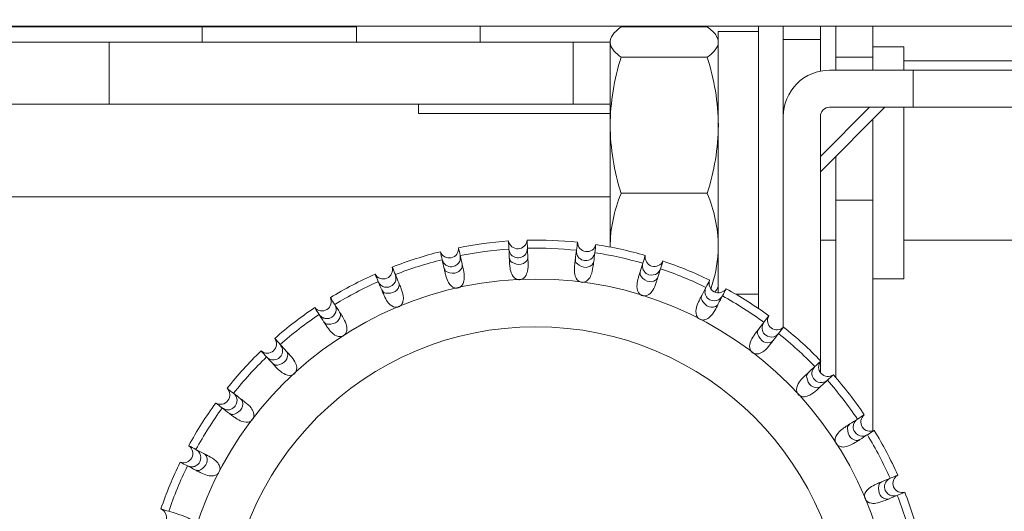
# Model space of a CAD drawing. Extents: x 1000 to 27000, y 2500 to 40000.
# Drawn here: x 9507 to 9825, y 33893 to 34052 of the extents above; entities that cross this region are included whole.
import ezdxf

# ---------------------------------------------------------------- set-up
doc = ezdxf.new("R2010")
doc.units = 0
doc.header["$LTSCALE"] = 400
doc.header["$MEASUREMENT"] = 0
doc.layers.get('0').update_dxf_attribs({"linetype": 'CONTINUOUS'})
doc.layers.add('SUGATA', color=7, linetype='CONTINUOUS')

# ---------------------------------------------------------------- blocks, each defined once
blk = doc.blocks.new('CP-AW3005J_HAS-WM05_SET')
at = {"layer": 'SUGATA', "color": 3, "lineweight": 9}
for p, q in [((66, -5155), (66, -5149.78)), ((156, -5155), (156, -5149.78)), ((201.57, -5150), (229.43, -5150)), ((246, -5241.11), (246, -5149.78)), ((254, -5149.78), (254, -5179)), ((266, -5149.78), (266, -5164.3)), ((271, -5149.78), (271, -5164)), ((283, -5149.78), (283, -5164)), ((36, -5175), (36, -5155)), ((186, -5175), (186, -5155)), ((198, -5155), (198, -5221.22)), ((254, -5154.13), (266, -5154.13)), ((201.57, -5159.84), (229.43, -5159.84)), ((271, -5159.85), (283, -5159.85)), ((293, -5161), (400.74, -5161)), ((296, -5176), (296, -5164)), ((-274, -5175), (198, -5175)), ((266, -5196.9), (286.9, -5176)), ((281.93, -5176), (266, -5191.93)), ((473.94, -5176), (269, -5176)), ((293, -5219), (293, -5176)), ((266, -5179), (266, -5257.94)), ((283, -5231.5), (283, -5179.9)), ((271, -5263.41), (271, -5191.9)), ((-274, -5205), (198, -5205)), ((229.43, -5203.84), (201.57, -5203.84)), ((283, -5206), (271, -5206)), ((271, -5219), (266, -5219)), ((246, -5236.5), (238.68, -5236.5)), ((266, -5258.32), (266, -5261.82))]:
    blk.add_line(p, q, dxfattribs=at)
for points in [[(198, -5155), (-241, -5155, -0.414214), (-244, -5152), (-244, -4828, -0.414214), (-241, -4825), (26.76, -4825, 0.267949), (40.62, -4817), (67.75, -4770, -0.267949), (76.41, -4765), (1395.59, -4765, -0.267949), (1404.25, -4770), (1431.38, -4817, 0.267949), (1445.24, -4825), (1713, -4825, -0.414214), (1716, -4828), (1716, -5152, -0.414214), (1713, -5155), (1255, -5155)], [(1057.71, -4829), (-221.5, -4829, 0.414214), (-240.5, -4848), (-240.5, -5131, 0.414214), (-221.5, -5150), (116, -5150), (116, -5155)], [(1014.63, -4829.22), (-207.78, -4829.22, 0.414214), (-237.78, -4859.22), (-237.78, -5119.78, 0.414214), (-207.78, -5149.78), (1679.78, -5149.78, 0.414214), (1709.78, -5119.78), (1709.78, -4859.22, 0.414214), (1679.78, -4829.22), (1238.37, -4829.22)], [(351, -5164), (269, -5164, 0.414214), (254, -5179), (254, -5247.19)]]:
    blk.add_lwpolyline(points, format="xyb", dxfattribs=at)
for points in [[(246, -5151.5), (233, -5151.5), (233, -5236.03)], [(283, -5156.5), (293, -5156.5), (293, -5164)], [(136, -5175), (136, -5178), (198, -5178)], [(333, -5176), (333, -5214), (328, -5219), (293, -5219), (293, -5231.5), (283, -5231.5), (283, -5280.68)]]:
    blk.add_lwpolyline(points, dxfattribs=at)
for radius in [115.43, 100]:
    blk.add_circle((174, -5347), radius, dxfattribs=at)
for centre, radius, start, end in [((273.09, -5182.75), 75.1, 162.2424, 179.311), ((157.91, -5182.75), 75.1, 0.6891, 17.7576), ((269, -5179), 3, 90, 180), ((273.09, -5180.94), 75.1, 180.6891, 197.7576), ((157.91, -5180.94), 75.1, 342.2424, 359.311), ((244.44, -5221.71), 46.44, 157.3758, 179.4268), ((186.41, -5221.76), 46.6, 1.024, 22.6055), ((174, -5347), 128.05, 93.9651, 101.2805), ((168.13, -5218.76), 3.02, 189.5487, 355.6969), ((174, -5347), 128.05, 83.9651, 91.2805), ((190.48, -5219.69), 3.02, 179.5493, 345.6963), ((174, -5347), 128.05, 103.9651, 111.2805), ((145.95, -5221.73), 3.02, 199.549, 5.6966), ((174, -5347), 125.42, 93.9933, 101.2522), ((174, -5347), 125.42, 83.9933, 91.2522), ((174, -5347), 128.05, 73.9651, 81.2805), ((187.89, -5220.14), 45.14, 341.0768, 356.6142), ((174, -5347), 125.42, 103.9933, 111.2522), ((174, -5347), 125.42, 73.9933, 81.2523), ((212.34, -5224.48), 3.02, 169.5469, 335.6986), ((174, -5347), 128.05, 63.9651, 71.2805), ((124.62, -5228.5), 3.02, 209.5494, 15.6962), ((174, -5347), 125.42, 63.9933, 71.2522), ((174, -5347), 128.05, 113.9651, 121.2805), ((233.03, -5233), 3.02, 159.5591, 325.6865), ((174, -5347), 125.42, 113.9933, 121.2522), ((224.5, -5229.85), 9.46, 321.2052, 333.9958), ((174, -5347), 128.05, 53.9651, 61.2805), ((104.79, -5238.88), 3.02, 219.5487, 25.6969), ((174, -5347), 125.42, 53.9933, 61.2522), ((174, -5347), 128.05, 123.9651, 131.2805), ((174, -5347), 125.42, 123.9933, 131.2522), ((251.93, -5244.99), 3.02, 149.549, 315.6966), ((174, -5347), 128.05, 43.9651, 51.2805), ((87.07, -5252.54), 3.02, 229.5476, 35.698), ((174, -5347), 125.42, 43.9933, 51.2522), ((174, -5347), 128.05, 133.9651, 141.2804), ((174, -5347), 125.42, 133.9933, 141.2522), ((268.46, -5260.07), 3.02, 139.549, 305.6966), ((174, -5347), 128.05, 33.9651, 41.2805), ((71.99, -5269.07), 3.02, 239.5496, 45.696), ((174, -5347), 125.42, 33.9933, 41.2522), ((174, -5347), 128.05, 143.9651, 151.2805), ((174, -5347), 125.42, 143.9933, 151.2522), ((282.12, -5277.79), 3.02, 129.5458, 295.6998), ((174, -5347), 125.42, 23.9933, 31.2522), ((174, -5347), 128.05, 23.9652, 31.2805), ((60, -5287.97), 3.02, 249.549, 55.6966), ((174, -5347), 128.05, 153.9651, 161.2805), ((174, -5347), 125.42, 153.9933, 161.2523), ((292.5, -5297.62), 3.02, 119.5484, 285.6973), ((174, -5347), 125.42, 13.9933, 21.2522), ((174, -5347), 128.05, 13.9651, 21.2805), ((51.48, -5308.66), 3.02, 259.546, 65.6996)]:
    blk.add_arc(centre, radius, start, end, dxfattribs=at)
for points, knots in [([(201.57, -5159.84), (200.75, -5159.2), (199.14, -5157.96), (197.83, -5155.66), (198.21, -5153.24), (199.63, -5151.52), (201.01, -5150.44), (201.57, -5150)], [0, 0, 0, 0, 3.141564, 6.149796, 7.20623, 10.321326, 12.488009, 12.488009, 12.488009, 12.488009]), ([(229.43, -5159.84), (230.25, -5159.21), (231.88, -5157.95), (233.35, -5155.31), (232.53, -5152.91), (231.13, -5151.33), (230, -5150.44), (229.43, -5150)], [0, 0, 0, 0, 3.141563, 6.223776, 8.161262, 10.32244, 12.48912, 12.48912, 12.48912, 12.48912])]:
    blk.add_open_spline(points, degree=3, knots=knots, dxfattribs=at)
at = {"layer": 'SUGATA', "color": 1, "lineweight": 9}
for points, knots in [([(171.14, -5218.99), (171.18, -5219.86), (171.26, -5221.7), (171.37, -5224.14), (171.49, -5226.6), (171.46, -5228.73), (170.8, -5230.57), (169.81, -5231.55), (168.73, -5231.88), (167.12, -5231.55), (165.9, -5229.69), (165.58, -5227.72), (165.46, -5226.11), (165.38, -5224.29), (165.27, -5221.98), (165.19, -5220.14), (165.15, -5219.27)], [0, 0, 0, 0, 2.629919, 5.532644, 7.306439, 10.045933, 11.86532, 13.020252, 14.073543, 15.12333, 17.733907, 19.985256, 21.167953, 22.565891, 25.46998, 28.085922, 28.085922, 28.085922, 28.085922]), ([(148.95, -5221.43), (149.14, -5222.28), (149.55, -5224.08), (150.08, -5226.46), (150.62, -5228.87), (150.96, -5230.97), (150.63, -5232.9), (149.82, -5234.03), (148.82, -5234.54), (147.17, -5234.5), (145.65, -5232.88), (144.99, -5231), (144.6, -5229.43), (144.2, -5227.65), (143.69, -5225.4), (143.29, -5223.6), (143.1, -5222.75)], [0, 0, 0, 0, 2.629919, 5.532644, 7.306439, 10.045933, 11.86532, 13.020252, 14.073543, 15.12333, 17.733907, 19.985256, 21.167953, 22.565891, 25.46998, 28.085922, 28.085922, 28.085922, 28.085922]), ([(165.27, -5221.89), (165.38, -5222.41), (165.57, -5223.32), (166.72, -5224.43), (168.66, -5225.03), (170.94, -5223.78), (171.17, -5222.24), (171.26, -5221.61)], [0, 0, 0, 0, 1.576162, 2.711987, 4.617106, 7.32785, 9.161488, 9.161488, 9.161488, 9.161488]), ([(193.41, -5220.43), (193.3, -5221.3), (193.06, -5223.13), (192.75, -5225.55), (192.44, -5228), (192.04, -5230.09), (191.06, -5231.79), (189.92, -5232.57), (188.8, -5232.71), (187.27, -5232.11), (186.39, -5230.07), (186.42, -5228.07), (186.58, -5226.47), (186.82, -5224.65), (187.11, -5222.37), (187.35, -5220.54), (187.46, -5219.68)], [0, 0, 0, 0, 2.629919, 5.532644, 7.306439, 10.045933, 11.86532, 13.020252, 14.073543, 15.12333, 17.733907, 19.985256, 21.167953, 22.565891, 25.46998, 28.085922, 28.085922, 28.085922, 28.085922]), ([(187.12, -5222.27), (187.14, -5222.81), (187.18, -5223.74), (188.11, -5225.03), (189.92, -5225.95), (192.38, -5225.12), (192.87, -5223.64), (193.07, -5223.04)], [0, 0, 0, 0, 1.576162, 2.711987, 4.617106, 7.32785, 9.161488, 9.161488, 9.161488, 9.161488]), ([(143.67, -5225.3), (143.88, -5225.8), (144.23, -5226.66), (145.55, -5227.56), (147.56, -5227.81), (149.59, -5226.19), (149.55, -5224.62), (149.53, -5223.99)], [0, 0, 0, 0, 1.576162, 2.711987, 4.617106, 7.32785, 9.161488, 9.161488, 9.161488, 9.161488]), ([(165.4, -5224.79), (165.48, -5225.04), (165.55, -5225.3), (165.63, -5225.55), (165.67, -5225.65), (165.8, -5225.99), (168.64, -5227.36), (170.68, -5226.3), (171.35, -5225.11), (171.38, -5224.71), (171.39, -5224.51)], [-0.0083866, -0.0083866, -0.0083866, -0.0083866, 0, 0, 0, 0.1217885, 0.400111, 0.6793098, 0.7389253, 0.7984483, 0.7984483, 0.7984483, 0.7984483]), ([(186.75, -5225.15), (186.78, -5225.41), (186.82, -5225.68), (186.85, -5225.94), (186.87, -5226.05), (186.94, -5226.4), (189.49, -5228.25), (191.69, -5227.55), (192.55, -5226.5), (192.65, -5226.11), (192.7, -5225.92)], [-0.0083866, -0.0083866, -0.0083866, -0.0083866, 0, 0, 0, 0.1217885, 0.400111, 0.6793098, 0.7389253, 0.7984483, 0.7984483, 0.7984483, 0.7984483]), ([(215.09, -5225.73), (214.83, -5226.56), (214.28, -5228.32), (213.55, -5230.65), (212.82, -5233.01), (212.06, -5234.99), (210.81, -5236.5), (209.55, -5237.08), (208.42, -5237.02), (207.02, -5236.16), (206.51, -5234), (206.88, -5232.04), (207.32, -5230.48), (207.87, -5228.74), (208.55, -5226.54), (209.11, -5224.78), (209.37, -5223.95)], [0, 0, 0, 0, 2.629919, 5.532644, 7.306439, 10.045933, 11.86532, 13.020252, 14.073543, 15.12333, 17.733907, 19.985256, 21.167953, 22.565891, 25.46998, 28.085922, 28.085922, 28.085922, 28.085922]), ([(127.53, -5227.68), (127.86, -5228.49), (128.57, -5230.2), (129.51, -5232.44), (130.46, -5234.72), (131.16, -5236.73), (131.17, -5238.69), (130.57, -5239.94), (129.67, -5240.62), (128.05, -5240.87), (126.27, -5239.54), (125.29, -5237.8), (124.63, -5236.32), (123.93, -5234.64), (123.04, -5232.51), (122.33, -5230.81), (122, -5230)], [0, 0, 0, 0, 2.629919, 5.532644, 7.306439, 10.045933, 11.86532, 13.020252, 14.073543, 15.12333, 17.733907, 19.985256, 21.167953, 22.565891, 25.46998, 28.085922, 28.085922, 28.085922, 28.085922]), ([(144.31, -5228.14), (144.43, -5228.37), (144.55, -5228.61), (144.67, -5228.85), (144.73, -5228.94), (144.91, -5229.25), (147.94, -5230.11), (149.77, -5228.71), (150.22, -5227.43), (150.18, -5227.03), (150.16, -5226.83)], [-0.0083866, -0.0083866, -0.0083866, -0.0083866, 0, 0, 0, 0.1217885, 0.400111, 0.6793098, 0.7389253, 0.7984483, 0.7984483, 0.7984483, 0.7984483]), ([(207.72, -5229.22), (207.7, -5229.48), (207.69, -5229.75), (207.68, -5230.01), (207.68, -5230.12), (207.68, -5230.48), (209.88, -5232.74), (212.16, -5232.44), (213.19, -5231.56), (213.36, -5231.19), (213.44, -5231.01)], [-0.0083866, -0.0083866, -0.0083866, -0.0083866, 0, 0, 0, 0.1217885, 0.400111, 0.6793098, 0.7389253, 0.7984483, 0.7984483, 0.7984483, 0.7984483]), ([(208.58, -5226.44), (208.51, -5226.98), (208.38, -5227.9), (209.08, -5229.33), (210.7, -5230.55), (213.27, -5230.17), (214.01, -5228.79), (214.31, -5228.24)], [0, 0, 0, 0, 1.576162, 2.711987, 4.617106, 7.32785, 9.161488, 9.161488, 9.161488, 9.161488]), ([(123, -5232.42), (123.29, -5232.88), (123.78, -5233.66), (125.24, -5234.32), (127.26, -5234.21), (128.98, -5232.26), (128.67, -5230.73), (128.54, -5230.11)], [0, 0, 0, 0, 1.576162, 2.711987, 4.617106, 7.32785, 9.161488, 9.161488, 9.161488, 9.161488]), ([(235.53, -5234.71), (235.13, -5235.48), (234.28, -5237.12), (233.16, -5239.28), (232.03, -5241.48), (230.93, -5243.3), (229.44, -5244.57), (228.1, -5244.92), (227, -5244.66), (225.76, -5243.58), (225.64, -5241.36), (226.35, -5239.49), (227.05, -5238.04), (227.89, -5236.42), (228.95, -5234.37), (229.8, -5232.73), (230.2, -5231.96)], [0, 0, 0, 0, 2.629919, 5.532644, 7.306439, 10.045933, 11.86532, 13.020252, 14.073543, 15.12333, 17.733907, 19.985256, 21.167953, 22.565891, 25.46998, 28.085922, 28.085922, 28.085922, 28.085922]), ([(124.12, -5235.1), (124.28, -5235.31), (124.44, -5235.52), (124.6, -5235.74), (124.67, -5235.82), (124.91, -5236.09), (128.04, -5236.41), (129.6, -5234.71), (129.82, -5233.37), (129.71, -5232.98), (129.66, -5232.79)], [-0.0083866, -0.0083866, -0.0083866, -0.0083866, 0, 0, 0, 0.1217885, 0.400111, 0.6793098, 0.7389253, 0.7984483, 0.7984483, 0.7984483, 0.7984483]), ([(228.99, -5234.28), (228.83, -5234.79), (228.54, -5235.68), (228.98, -5237.21), (230.36, -5238.7), (232.96, -5238.76), (233.93, -5237.54), (234.32, -5237.04)], [0, 0, 0, 0, 1.576162, 2.711987, 4.617106, 7.32785, 9.161488, 9.161488, 9.161488, 9.161488]), ([(107.51, -5237.57), (107.99, -5238.3), (108.98, -5239.86), (110.29, -5241.91), (111.63, -5243.99), (112.66, -5245.85), (113.01, -5247.77), (112.64, -5249.11), (111.87, -5249.94), (110.32, -5250.46), (108.33, -5249.46), (107.07, -5247.91), (106.16, -5246.58), (105.17, -5245.04), (103.93, -5243.1), (102.94, -5241.55), (102.47, -5240.81)], [0, 0, 0, 0, 2.629919, 5.532644, 7.306439, 10.045933, 11.86532, 13.020252, 14.073543, 15.12333, 17.733907, 19.985256, 21.167953, 22.565891, 25.46998, 28.085922, 28.085922, 28.085922, 28.085922]), ([(227.66, -5236.86), (227.6, -5237.12), (227.54, -5237.38), (227.48, -5237.64), (227.46, -5237.75), (227.4, -5238.1), (229.17, -5240.71), (231.48, -5240.81), (232.64, -5240.12), (232.87, -5239.78), (232.99, -5239.62)], [-0.0083866, -0.0083866, -0.0083866, -0.0083866, 0, 0, 0, 0.1217885, 0.400111, 0.6793098, 0.7389253, 0.7984483, 0.7984483, 0.7984483, 0.7984483]), ([(103.88, -5243.02), (104.24, -5243.42), (104.86, -5244.1), (106.41, -5244.49), (108.38, -5244.04), (109.74, -5241.82), (109.16, -5240.37), (108.93, -5239.78)], [0, 0, 0, 0, 1.576162, 2.711987, 4.617106, 7.32785, 9.161488, 9.161488, 9.161488, 9.161488]), ([(105.44, -5245.46), (105.64, -5245.64), (105.83, -5245.82), (106.03, -5246), (106.11, -5246.07), (106.39, -5246.3), (109.54, -5246.07), (110.77, -5244.13), (110.76, -5242.77), (110.58, -5242.41), (110.5, -5242.23)], [-0.0083866, -0.0083866, -0.0083866, -0.0083866, 0, 0, 0, 0.1217885, 0.400111, 0.6793098, 0.7389253, 0.7984483, 0.7984483, 0.7984483, 0.7984483]), ([(254.09, -5247.1), (253.56, -5247.79), (252.44, -5249.26), (250.96, -5251.19), (249.47, -5253.16), (248.08, -5254.77), (246.38, -5255.75), (245, -5255.86), (243.96, -5255.42), (242.94, -5254.14), (243.2, -5251.93), (244.22, -5250.21), (245.16, -5248.9), (246.27, -5247.45), (247.67, -5245.62), (248.79, -5244.16), (249.32, -5243.47)], [0, 0, 0, 0, 2.629919, 5.532644, 7.306439, 10.045933, 11.86532, 13.020252, 14.073543, 15.12333, 17.733907, 19.985256, 21.167953, 22.565891, 25.46998, 28.085922, 28.085922, 28.085922, 28.085922]), ([(245.97, -5247.85), (245.86, -5248.1), (245.76, -5248.34), (245.66, -5248.59), (245.62, -5248.69), (245.5, -5249.03), (246.79, -5251.9), (249.04, -5252.4), (250.31, -5251.92), (250.6, -5251.64), (250.74, -5251.49)], [-0.0083866, -0.0083866, -0.0083866, -0.0083866, 0, 0, 0, 0.1217885, 0.400111, 0.6793098, 0.7389253, 0.7984483, 0.7984483, 0.7984483, 0.7984483]), ([(247.73, -5245.54), (247.48, -5246.02), (247.05, -5246.84), (247.21, -5248.43), (248.31, -5250.13), (250.86, -5250.64), (252.03, -5249.6), (252.5, -5249.19)], [0, 0, 0, 0, 1.576162, 2.711987, 4.617106, 7.32785, 9.161488, 9.161488, 9.161488, 9.161488]), ([(89.52, -5250.77), (90.12, -5251.42), (91.36, -5252.78), (93.01, -5254.57), (94.69, -5256.38), (96.03, -5258.03), (96.71, -5259.87), (96.58, -5261.25), (95.96, -5262.2), (94.52, -5262.98), (92.39, -5262.34), (90.88, -5261.04), (89.75, -5259.88), (88.52, -5258.54), (86.95, -5256.84), (85.71, -5255.49), (85.12, -5254.85)], [0, 0, 0, 0, 2.629919, 5.532644, 7.306439, 10.045933, 11.86532, 13.020252, 14.073543, 15.12333, 17.733907, 19.985256, 21.167953, 22.565891, 25.46998, 28.085922, 28.085922, 28.085922, 28.085922]), ([(86.89, -5256.77), (87.31, -5257.1), (88.04, -5257.67), (89.64, -5257.79), (91.5, -5257), (92.45, -5254.58), (91.63, -5253.25), (91.3, -5252.71)], [0, 0, 0, 0, 1.576162, 2.711987, 4.617106, 7.32785, 9.161488, 9.161488, 9.161488, 9.161488]), ([(88.85, -5258.91), (89.08, -5259.05), (89.3, -5259.2), (89.52, -5259.34), (89.62, -5259.4), (89.93, -5259.57), (92.99, -5258.8), (93.87, -5256.67), (93.62, -5255.34), (93.39, -5255.01), (93.27, -5254.85)], [-0.0083866, -0.0083866, -0.0083866, -0.0083866, 0, 0, 0, 0.1217885, 0.400111, 0.6793098, 0.7389253, 0.7984483, 0.7984483, 0.7984483, 0.7984483]), ([(270.23, -5262.52), (269.58, -5263.12), (268.22, -5264.36), (266.43, -5266.01), (264.62, -5267.69), (262.97, -5269.03), (261.13, -5269.71), (259.75, -5269.58), (258.8, -5268.96), (258.02, -5267.52), (258.66, -5265.39), (259.96, -5263.88), (261.12, -5262.75), (262.46, -5261.52), (264.16, -5259.95), (265.51, -5258.71), (266.15, -5258.12)], [0, 0, 0, 0, 2.629919, 5.532644, 7.306439, 10.045933, 11.86532, 13.020252, 14.073543, 15.12333, 17.733907, 19.985256, 21.167953, 22.565891, 25.46998, 28.085922, 28.085922, 28.085922, 28.085922]), ([(264.23, -5259.89), (263.9, -5260.31), (263.33, -5261.04), (263.21, -5262.64), (264, -5264.5), (266.42, -5265.45), (267.75, -5264.63), (268.29, -5264.3)], [0, 0, 0, 0, 1.576162, 2.711987, 4.617106, 7.32785, 9.161488, 9.161488, 9.161488, 9.161488]), ([(262.09, -5261.85), (261.95, -5262.08), (261.8, -5262.3), (261.66, -5262.52), (261.6, -5262.62), (261.43, -5262.93), (262.2, -5265.99), (264.33, -5266.87), (265.66, -5266.62), (265.99, -5266.39), (266.15, -5266.27)], [-0.0083866, -0.0083866, -0.0083866, -0.0083866, 0, 0, 0, 0.1217885, 0.400111, 0.6793098, 0.7389253, 0.7984483, 0.7984483, 0.7984483, 0.7984483]), ([(74.1, -5266.91), (74.79, -5267.44), (76.26, -5268.56), (78.19, -5270.04), (80.16, -5271.53), (81.77, -5272.92), (82.75, -5274.62), (82.86, -5276), (82.42, -5277.04), (81.14, -5278.06), (78.93, -5277.8), (77.21, -5276.78), (75.9, -5275.84), (74.45, -5274.73), (72.62, -5273.33), (71.16, -5272.21), (70.47, -5271.68)], [0, 0, 0, 0, 2.629919, 5.532644, 7.306439, 10.045933, 11.86532, 13.020252, 14.073543, 15.12333, 17.733907, 19.985256, 21.167953, 22.565891, 25.46998, 28.085922, 28.085922, 28.085922, 28.085922]), ([(72.54, -5273.27), (73.02, -5273.52), (73.84, -5273.95), (75.43, -5273.79), (77.13, -5272.69), (77.64, -5270.14), (76.6, -5268.97), (76.19, -5268.5)], [0, 0, 0, 0, 1.576162, 2.711987, 4.617106, 7.32785, 9.161488, 9.161488, 9.161488, 9.161488]), ([(74.85, -5275.03), (75.1, -5275.14), (75.34, -5275.24), (75.59, -5275.34), (75.69, -5275.38), (76.03, -5275.5), (78.9, -5274.21), (79.4, -5271.96), (78.92, -5270.69), (78.64, -5270.4), (78.49, -5270.26)], [-0.0083866, -0.0083866, -0.0083866, -0.0083866, 0, 0, 0, 0.1217885, 0.400111, 0.6793098, 0.7389253, 0.7984483, 0.7984483, 0.7984483, 0.7984483]), ([(283.43, -5280.51), (282.7, -5280.99), (281.14, -5281.98), (279.09, -5283.29), (277.01, -5284.63), (275.15, -5285.66), (273.23, -5286.01), (271.89, -5285.64), (271.06, -5284.87), (270.54, -5283.32), (271.54, -5281.33), (273.09, -5280.07), (274.42, -5279.16), (275.96, -5278.17), (277.9, -5276.93), (279.45, -5275.94), (280.19, -5275.47)], [0, 0, 0, 0, 2.629919, 5.532644, 7.306439, 10.045933, 11.86532, 13.020252, 14.073543, 15.12333, 17.733907, 19.985256, 21.167953, 22.565891, 25.46998, 28.085922, 28.085922, 28.085922, 28.085922]), ([(277.98, -5276.88), (277.58, -5277.24), (276.9, -5277.86), (276.51, -5279.41), (276.96, -5281.38), (279.18, -5282.74), (280.63, -5282.17), (281.22, -5281.93)], [0, 0, 0, 0, 1.576162, 2.711987, 4.617106, 7.32785, 9.161488, 9.161488, 9.161488, 9.161488]), ([(275.54, -5278.44), (275.36, -5278.64), (275.18, -5278.83), (275, -5279.03), (274.93, -5279.11), (274.7, -5279.39), (274.93, -5282.54), (276.87, -5283.77), (278.23, -5283.76), (278.59, -5283.58), (278.77, -5283.5)], [-0.0083866, -0.0083866, -0.0083866, -0.0083866, 0, 0, 0, 0.1217885, 0.400111, 0.6793098, 0.7389253, 0.7984483, 0.7984483, 0.7984483, 0.7984483]), ([(61.71, -5285.47), (62.48, -5285.87), (64.12, -5286.72), (66.28, -5287.84), (68.48, -5288.97), (70.3, -5290.07), (71.57, -5291.56), (71.92, -5292.9), (71.66, -5294), (70.58, -5295.24), (68.36, -5295.36), (66.49, -5294.65), (65.04, -5293.95), (63.42, -5293.11), (61.37, -5292.05), (59.73, -5291.2), (58.96, -5290.8)], [0, 0, 0, 0, 2.629919, 5.532644, 7.306439, 10.045933, 11.86532, 13.020252, 14.073543, 15.12333, 17.733907, 19.985256, 21.167953, 22.565891, 25.46998, 28.085922, 28.085922, 28.085922, 28.085922]), ([(61.28, -5292.01), (61.79, -5292.17), (62.68, -5292.46), (64.21, -5292.02), (65.7, -5290.64), (65.76, -5288.04), (64.54, -5287.07), (64.04, -5286.68)], [0, 0, 0, 0, 1.576162, 2.711987, 4.617106, 7.32785, 9.161488, 9.161488, 9.161488, 9.161488]), ([(63.86, -5293.34), (64.12, -5293.4), (64.38, -5293.46), (64.64, -5293.52), (64.75, -5293.54), (65.1, -5293.6), (67.71, -5291.83), (67.81, -5289.52), (67.12, -5288.36), (66.78, -5288.13), (66.62, -5288.01)], [-0.0083866, -0.0083866, -0.0083866, -0.0083866, 0, 0, 0, 0.1217885, 0.400111, 0.6793098, 0.7389253, 0.7984483, 0.7984483, 0.7984483, 0.7984483]), ([(293.32, -5300.53), (292.51, -5300.86), (290.8, -5301.57), (288.56, -5302.51), (286.28, -5303.46), (284.27, -5304.16), (282.31, -5304.17), (281.06, -5303.57), (280.38, -5302.67), (280.13, -5301.05), (281.46, -5299.27), (283.2, -5298.29), (284.68, -5297.63), (286.36, -5296.93), (288.49, -5296.04), (290.19, -5295.33), (291, -5295)], [0, 0, 0, 0, 2.629919, 5.532644, 7.306439, 10.045933, 11.86532, 13.020252, 14.073543, 15.12333, 17.733907, 19.985256, 21.167953, 22.565891, 25.46998, 28.085922, 28.085922, 28.085922, 28.085922]), ([(288.58, -5296), (288.12, -5296.29), (287.34, -5296.78), (286.68, -5298.24), (286.79, -5300.26), (288.74, -5301.98), (290.27, -5301.67), (290.89, -5301.54)], [0, 0, 0, 0, 1.576162, 2.711987, 4.617106, 7.32785, 9.161488, 9.161488, 9.161488, 9.161488]), ([(285.9, -5297.12), (285.69, -5297.28), (285.48, -5297.44), (285.26, -5297.6), (285.18, -5297.67), (284.91, -5297.91), (284.59, -5301.04), (286.29, -5302.6), (287.63, -5302.82), (288.02, -5302.71), (288.21, -5302.66)], [-0.0083866, -0.0083866, -0.0083866, -0.0083866, 0, 0, 0, 0.1217885, 0.400111, 0.6793098, 0.7389253, 0.7984483, 0.7984483, 0.7984483, 0.7984483]), ([(52.73, -5305.91), (53.56, -5306.17), (55.32, -5306.72), (57.65, -5307.45), (60.01, -5308.18), (61.99, -5308.94), (63.5, -5310.19), (64.08, -5311.45), (64.02, -5312.58), (63.16, -5313.98), (61, -5314.49), (59.04, -5314.12), (57.48, -5313.68), (55.74, -5313.13), (53.54, -5312.45), (51.78, -5311.89), (50.95, -5311.63)], [0, 0, 0, 0, 2.629919, 5.532644, 7.306439, 10.045933, 11.86532, 13.020252, 14.073543, 15.12333, 17.733907, 19.985256, 21.167953, 22.565891, 25.46998, 28.085922, 28.085922, 28.085922, 28.085922])]:
    blk.add_open_spline(points, degree=3, knots=knots, dxfattribs=at)

msp = doc.modelspace()

# ---------------------------------------------------------------- block references
msp.add_blockref('CP-AW3005J_HAS-WM05_SET', (9500, 39200))

doc.saveas('drawing.dxf')
